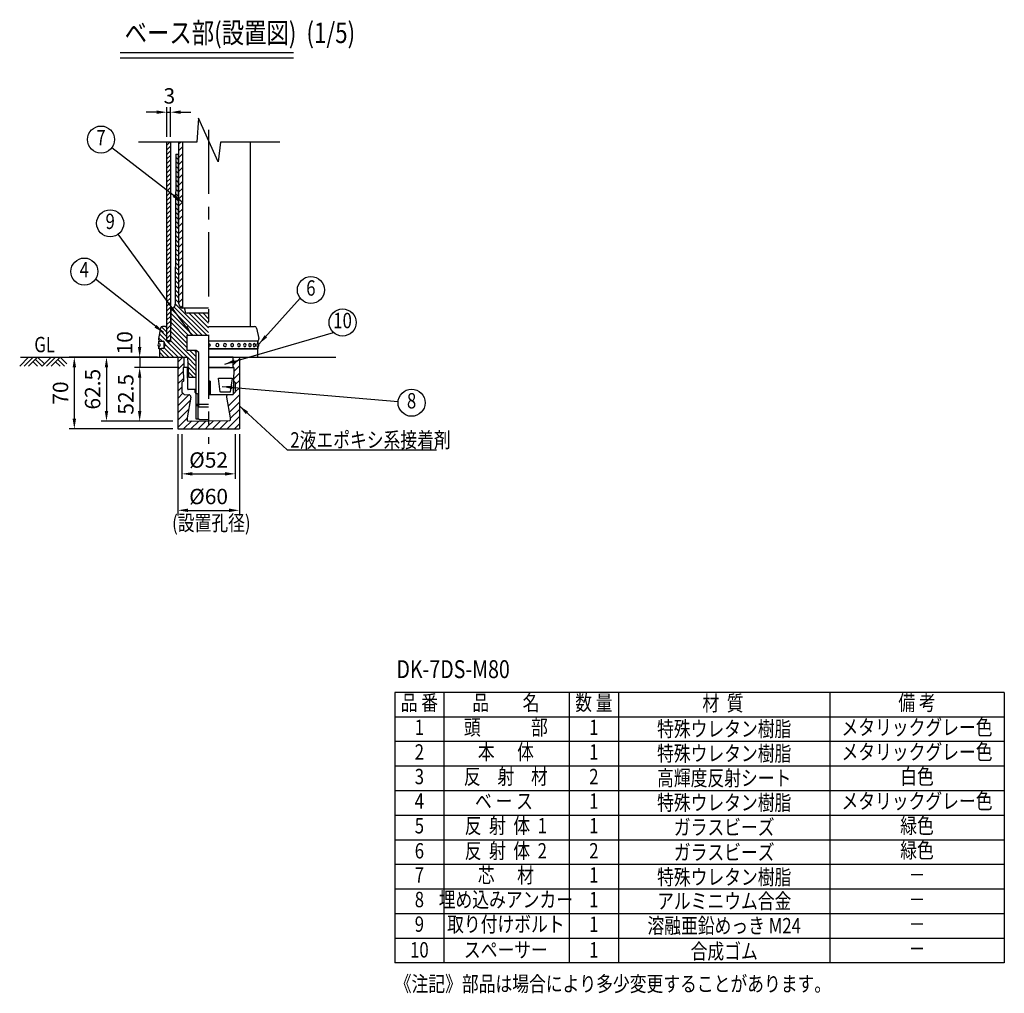
# Model space of a CAD drawing. Units: millimetres. Extents: x 619 to 3529, y 244 to 2461.
# Drawn here: x 1608 to 3529, y 376 to 2277 of the extents above; entities that cross this region are included whole.
import ezdxf
from ezdxf.enums import TextEntityAlignment as Align

# ---------------------------------------------------------------- set-up
doc = ezdxf.new("R2010")
doc.units = ezdxf.units.MM
doc.header["$LTSCALE"] = 100
doc.header["$PDMODE"] = 33
doc.header["$PDSIZE"] = 5
doc.linetypes.add('CENTER', pattern=[2, 1.25, -0.25, 0.25, -0.25])
for name, color, linetype in [('CENTER', 3, 'CENTER'), ('HATCH', 2, 'Continuous'), ('MOJI', 6, 'Continuous'), ('MOJI2', 1, 'Continuous'), ('SJC', 1, 'Continuous'), ('SJC2', 7, 'Continuous'), ('SUNPOU', 4, 'Continuous')]:
    doc.layers.add(name, color=color, linetype=linetype)
doc.styles.add('EXT08', font='ROMANS.shx', dxfattribs={"width": 0.8, "bigfont": 'EXTFONT.shx'})
doc.styles.get("Standard").update_dxf_attribs({"font": 'arial.ttf'})
doc.dimstyles.new('SJC', dxfattribs={"dimtxt": 0.18, "dimasz": 0.18, "dimexe": 0.18, "dimexo": 0.0625, "dimgap": 0.09, "dimtad": 0, "dimtih": 1, "dimtoh": 1, "dimdec": 4, "dimzin": 0, "dimdsep": 46, "dimtxsty": 'Standard', "dimcen": 0.09, "dimadec": 0, "dimazin": 0, "dimtfac": 1, "dimtdec": 4, "dimtofl": 0, "dimtmove": 0, "dimatfit": 3, "dimfxl": 1, "dimtolj": 1, "dimtzin": 0, "dimarcsym": 0})

# ---------------------------------------------------------------- blocks, each defined once
blk = doc.blocks.new('*D6')
at = {"layer": 'DEFPOINTS', "color": 0}
for p in [(-60, -140), (60, -140), (60, -298.9)]:
    blk.add_point(p, dxfattribs=at)
at = {"layer": 'SUNPOU', "color": 0, "lineweight": -2}
for p, q in [((-60, -150), (-60, -308.9)), ((60, -150), (60, -308.9)), ((-40, -298.9), (40, -298.9))]:
    blk.add_line(p, q, dxfattribs=at)
at = {"layer": 'SUNPOU', "color": 0}
for points in [[(-40, -295.5), (-40, -302.2), (-60, -298.9)], [(40, -295.5), (40, -302.2), (60, -298.9)]]:
    blk.add_solid(points, dxfattribs=at)
at = {"layer": 'SUNPOU', "color": 0, "insert": (0, -271.9), "char_height": 30, "attachment_point": 5, "style": 'EXT08'}
blk.add_mtext('\\A1;%%C60', dxfattribs=at)
blk = doc.blocks.new('*D7')
at = {"layer": 'DEFPOINTS', "color": 0}
for p in [(-74.5, 478.2), (-81.5, 419.8), (-74.5, 419.8)]:
    blk.add_point(p, dxfattribs=at)
at = {"layer": 'SUNPOU', "color": 0, "lineweight": -2}
for p, q in [((-81.5, 429.8), (-81.5, 488.2)), ((-74.5, 429.8), (-74.5, 488.2)), ((-101.5, 478.2), (-121.5, 478.2)), ((-81.5, 478.2), (-74.5, 478.2)), ((-54.5, 478.2), (-34.5, 478.2))]:
    blk.add_line(p, q, dxfattribs=at)
at = {"layer": 'SUNPOU', "color": 0}
for points in [[(-101.5, 481.6), (-101.5, 474.9), (-81.5, 478.2)], [(-54.5, 481.6), (-54.5, 474.9), (-74.5, 478.2)]]:
    blk.add_solid(points, dxfattribs=at)
at = {"layer": 'SUNPOU', "color": 0, "insert": (-76.6, 510), "char_height": 30, "attachment_point": 5, "style": 'EXT08'}
blk.add_mtext('\\A1;3', dxfattribs=at)
blk = doc.blocks.new('*D8')
at = {"layer": 'DEFPOINTS', "color": 0}
for p in [(-137.8, 0), (-134.5, -20), (-48, -20)]:
    blk.add_point(p, dxfattribs=at)
at = {"layer": 'SUNPOU', "color": 0, "lineweight": -2}
for p, q in [((-134.5, 20), (-134.5, 40)), ((-134.5, 0), (-134.5, -20)), ((-127.8, 0), (-124.5, 0)), ((-58, -20), (-144.5, -20)), ((-134.5, -40), (-134.5, -60))]:
    blk.add_line(p, q, dxfattribs=at)
at = {"layer": 'SUNPOU', "color": 0}
for points in [[(-137.9, 20), (-131.2, 20), (-134.5, 0)], [(-137.9, -40), (-131.2, -40), (-134.5, -20)]]:
    blk.add_solid(points, dxfattribs=at)
at = {"layer": 'SUNPOU', "color": 0, "insert": (-163.7, 28.1), "char_height": 30, "attachment_point": 5, "rotation": 90, "style": 'EXT08'}
blk.add_mtext('\\A1;10', dxfattribs=at)
blk = doc.blocks.new('*D9')
at = {"layer": 'DEFPOINTS', "color": 0}
for p in [(-48, -20), (-134.5, -125), (-60, -125)]:
    blk.add_point(p, dxfattribs=at)
at = {"layer": 'SUNPOU', "color": 0, "lineweight": -2}
for p, q in [((-58, -20), (-144.5, -20)), ((-134.5, -40), (-134.5, -105)), ((-70, -125), (-144.5, -125))]:
    blk.add_line(p, q, dxfattribs=at)
at = {"layer": 'SUNPOU', "color": 0}
for points in [[(-137.9, -40), (-131.2, -40), (-134.5, -20)], [(-137.9, -105), (-131.2, -105), (-134.5, -125)]]:
    blk.add_solid(points, dxfattribs=at)
at = {"layer": 'SUNPOU', "color": 0, "insert": (-161.5, -72.5), "char_height": 30, "attachment_point": 5, "rotation": 90, "style": 'EXT08'}
blk.add_mtext('\\A1;52.5', dxfattribs=at)
blk = doc.blocks.new('*D10')
at = {"layer": 'DEFPOINTS', "color": 0}
for p in [(-96, 0), (-199.3, -125), (-60, -125)]:
    blk.add_point(p, dxfattribs=at)
at = {"layer": 'SUNPOU', "color": 0, "lineweight": -2}
for p, q in [((-106, 0), (-209.3, 0)), ((-199.3, -20), (-199.3, -105)), ((-70, -125), (-209.3, -125))]:
    blk.add_line(p, q, dxfattribs=at)
at = {"layer": 'SUNPOU', "color": 0}
for points in [[(-202.6, -20), (-195.9, -20), (-199.3, 0)], [(-202.6, -105), (-195.9, -105), (-199.3, -125)]]:
    blk.add_solid(points, dxfattribs=at)
at = {"layer": 'SUNPOU', "color": 0, "insert": (-226.3, -62.5), "char_height": 30, "attachment_point": 5, "rotation": 90, "style": 'EXT08'}
blk.add_mtext('\\A1;62.5', dxfattribs=at)
blk = doc.blocks.new('*D11')
at = {"layer": 'DEFPOINTS', "color": 0}
for p in [(-96, 0), (-262, -140), (-60, -140)]:
    blk.add_point(p, dxfattribs=at)
at = {"layer": 'SUNPOU', "color": 0, "lineweight": -2}
for p, q in [((-106, 0), (-272, 0)), ((-262, -20), (-262, -120)), ((-70, -140), (-272, -140))]:
    blk.add_line(p, q, dxfattribs=at)
at = {"layer": 'SUNPOU', "color": 0}
for points in [[(-265.3, -20), (-258.6, -20), (-262, 0)], [(-265.3, -120), (-258.6, -120), (-262, -140)]]:
    blk.add_solid(points, dxfattribs=at)
at = {"layer": 'SUNPOU', "color": 0, "insert": (-289, -70), "char_height": 30, "attachment_point": 5, "rotation": 90, "style": 'EXT08'}
blk.add_mtext('\\A1;70', dxfattribs=at)
blk = doc.blocks.new('*D12')
at = {"layer": 'DEFPOINTS', "color": 0}
for p in [(-52, -140), (52, -140), (52, -227.7)]:
    blk.add_point(p, dxfattribs=at)
at = {"layer": 'SUNPOU', "color": 0, "lineweight": -2}
for p, q in [((-52, -150), (-52, -237.7)), ((52, -150), (52, -237.7)), ((-32, -227.7), (32, -227.7))]:
    blk.add_line(p, q, dxfattribs=at)
at = {"layer": 'SUNPOU', "color": 0}
for points in [[(-32, -224.3), (-32, -231), (-52, -227.7)], [(32, -224.3), (32, -231), (52, -227.7)]]:
    blk.add_solid(points, dxfattribs=at)
at = {"layer": 'SUNPOU', "color": 0, "insert": (0, -200.7), "char_height": 30, "attachment_point": 5, "style": 'EXT08'}
blk.add_mtext('\\A1;%%C52', dxfattribs=at)
blk = doc.blocks.new('B0070019')
at = {"layer": 'HATCH'}
for p, q in [((-157.5, -35), (-122.5, 0)), ((-140, -35), (-105, 0)), ((-122.5, -35), (-87.5, 0)), ((-61.25, -26.25), (-87.5, 0)), ((-70, -35), (-35, 0)), ((-52.5, -35), (-17.5, 0)), ((-35, -35), (0, 0)), ((26.25, -26.25), (0, 0)), ((-87.5, -35), (-105, -17.5)), ((-70, -35), (-96.25, -8.75)), ((0, -35), (-17.5, -17.5)), ((17.5, -35), (-8.75, -8.75))]:
    blk.add_line(p, q, dxfattribs=at)
blk = doc.blocks.new('基礎詳細')
at = {"layer": 'HATCH'}
h = blk.add_hatch(dxfattribs=at)
h.set_pattern_fill('ANSI31', color=256, scale=2, style=0)
h.set_pattern_definition([(45, (-1780.5975, -1311.654), (-4.490128, 4.490128), [])])
h.paths.add_polyline_path([(-74.457, 419.796), (-81.458, 419.796), (-81.458, 32), (-74.47, 31.969)])
h = blk.add_hatch(dxfattribs=at)
h.set_pattern_fill('ANSI31', color=256, scale=3, style=0)
h.set_pattern_definition([(45, (-1976.679, -1618.016), (-6.735192, 6.735192), [])])
h.paths.add_polyline_path([(-51.034, 419.796), (-58.032, 419.796), (-58.032, 103.968, 0.3763874), (-51.044, 96.064)])
h = blk.add_hatch(dxfattribs=at)
h.set_pattern_fill('ANSI31', color=256, scale=2, angle=90, style=0)
h.set_pattern_definition([(135, (-1780.5975, -1311.654), (-4.490128, -4.490128), [])])
h.paths.add_polyline_path([(0, 86), (-42.032, 86, -0.41421356), (-46.032, 90), (-46.032, 92, 0.41421356), (-50.032, 96, -0.41345838), (-58.032, 103.979), (-59, 396), (-64, 396), (-64.981, 103.49, -0.27875697), (-69.286, 96.421, 0.2751665), (-73.591, 89.459), (-74.47, 31.969, -0.40974235), (-76.47, 30), (-79.5, 30, -0.41421356), (-81.5, 32), (-81.5, 56, 0.41421356), (-85.5, 60), (-89.893, 59.923, 0.34443764), (-93.667, 56.756), (-98, 36.253, 0.43696241), (-94.46, 31.57), (-89.037, 31.21, -0.41968557), (-87, 29.21), (-87, 27, -0.41421356), (-85, 25), (-85, 23, -0.41421356), (-87, 21), (-87, 18.766, -0.3879988), (-88.82, 16.774), (-96, 16), (-96, 0), (-41.5, 0), (-39.5, -39), (-24, -39), (-24, 13), (-41.6, 13), (-41.6, 43), (0, 43)])
for p, q in [((-60, -9.776), (-50.224, 0)), ((-60, -23.919), (-48, -11.919)), ((48, -14.914), (60, -2.914)), ((49.59, -27.466), (60, -17.056)), ((-60, -38.061), (-49.584, -27.645)), ((49.078, -42.119), (60, -31.198)), ((-60, -52.203), (-49.107, -41.31)), ((52, -53.34), (60, -45.34)), ((-60, -66.345), (-52, -58.345)), ((-60, -80.487), (-49.964, -70.451)), ((-60, -94.629), (-38.696, -73.325)), ((37.944, -95.68), (60, -73.624)), ((52, -67.482), (60, -59.482)), ((-60, -108.771), (-36.057, -84.829)), ((40.039, -107.727), (60, -87.766)), ((-60, -122.914), (-39.034, -101.948)), ((42, -119.908), (60, -101.908)), ((-60, -137.056), (-42, -119.056)), ((-48.802, -140), (-33.016, -124.214)), ((-34.66, -140), (-19.203, -124.543)), ((-20.518, -140), (-5.39, -124.872)), ((-6.376, -140), (0, -133.624)), ((0, -133.624), (8.835, -124.79)), ((7.766, -140), (23.322, -124.445)), ((21.908, -140), (37.809, -124.1)), ((36.051, -140), (60, -116.051)), ((50.193, -140), (60, -130.193))]:
    blk.add_line(p, q)
at = {"layer": 'CENTER'}
blk.add_line((0, 443.796), (0, -169.269), dxfattribs=at)
at = {"layer": 'MOJI'}
blk.add_line((153.185, -181.04), (444.644, -181.04), dxfattribs=at)
at = {"layer": 'SJC'}
for p, q in [((-81.458, 32), (-81.458, 419.796)), ((-74.457, 419.796), (-74.47, 31.969)), ((-58.032, 103.968), (-58.032, 419.796)), ((-51.034, 419.796), (-51.044, 96.064)), ((81.458, 60), (81.458, 419.796)), ((-64, 396), (-64.981, 103.49)), ((-64, 396), (-59, 396)), ((-64, 396), (-59, 396)), ((-58.032, 103.968), (-59, 396)), ((-51.044, 96.064), (0, 96.064)), ((-73.591, 89.436), (-74.47, 31.969)), ((-50.032, 96), (-50.032, 96)), ((-46.032, 90), (-46.032, 92)), ((0, 86), (-42.032, 86)), ((-85.5, 60), (-89.754, 59.926)), ((0, 60), (85.5, 60)), ((85.5, 60), (89.754, 59.926)), ((-93.668, 56.75), (-98, 36.253)), ((-81.5, 32), (-81.5, 56)), ((93.668, 56.75), (98, 36.253)), ((-96.857, 31.081), (-87.621, 30.659)), ((-96.857, 26.72), (-96.857, 31.081)), ((-96.857, 16.581), (-96.857, 20.942)), ((-96.857, 20.942), (-96.857, 16.581)), ((-96.857, 16.581), (-96.857, 20.942)), ((-94.46, 31.57), (-88.698, 31.187)), ((-88, 27), (-88, 27)), ((-88, 27), (-88, 27)), ((-88, 21), (-88, 21)), ((-88, 21), (-88, 21)), ((-87.621, 30.659), (-87.621, 17.317)), ((-87, 29.21), (-87, 27)), ((-87, 21), (-87, 18.766)), ((-85, 25), (-85, 23)), ((-74.47, 31.969), (-81.458, 32)), ((-76.47, 30), (-79.5, 30)), ((89.824, 31.161), (0, 31.161)), ((96, 31), (0, 31)), ((94.46, 31.57), (89.824, 31.161)), ((96, 26.633), (96, 31)), ((96, 31), (96, 26.633)), ((96, 20.867), (96, 16.5)), ((96, 16.5), (96, 20.867)), ((-367.219, 0), (-41.5, 0)), ((-87.621, 17.317), (-96.857, 16.581)), ((-88.752, 16.781), (-96, 16)), ((-96, 16), (-96, 0)), ((96, 16.5), (0, 16.5)), ((96, 16), (0, 16)), ((0, 0), (96, 0)), ((0, 0), (248, 0)), ((60, 0), (60, -140)), ((87, 16.5), (96, 16)), ((96, 0), (96, 16)), ((-96, 0), (-41.5, 0)), ((-60, 0), (-60, -140)), ((-41.5, 0), (-39.5, -39)), ((-39.5, -39), (-24, -39)), ((-60, -140), (60, -140))]:
    blk.add_line(p, q, dxfattribs=at)
for centre, radius, start, end in [((-65.592, 89.325), 8, 117.503166, 179.204276), ((-65.592, 89.325), 8, 117.503166, 179.204276), ((-72.981, 103.517), 8, 297.503166, 359.807897), ((-72.981, 103.517), 8, 297.503166, 359.807897), ((-50.032, 104), 8, 180.231965, 270), ((-50.032, 104), 8, 180.231965, 270), ((-50.032, 92), 4, 0, 90), ((-42.032, 90), 4, 180, 270), ((-89.754, 55.926), 4, 90, 168.109694), ((-85.5, 56), 4, 0, 90), ((89.754, 55.926), 4, 11.890306, 90), ((-96.047, 23.831), 3, 89.336563, 270.663437), ((-94.062, 35.55), 4, 169.875328, 264.289407), ((-89, 29.21), 2, 0, 81.325031), ((-87, 25), 2, 0, 90), ((-87, 23), 2, 270, 0), ((-79.5, 32), 2, 180, 270), ((-76.47, 32), 2, 270, 359.123961), ((17.046, 23.75), 3, 269.74778, 90.25222), ((31.905, 23.75), 3.001, 268.867529, 91.132471), ((45.865, 23.75), 3, 269.628703, 90.371297), ((58.715, 23.75), 3, 269.558972, 90.441028), ((70.245, 23.75), 3, 269.496472, 90.503528), ((80.269, 23.75), 3, 269.442196, 90.557804), ((88.623, 23.75), 3, 269.405529, 90.594471), ((94.062, 35.55), 4, 275.710593, 10.124672), ((95.17, 23.75), 3, 269.361606, 90.638394), ((-89, 18.766), 2, 277.125016, 0)]:
    blk.add_arc(centre, radius, start, end, dxfattribs=at)
at = {"layer": 'SJC', "extrusion": (0, 0, -1)}
for centre, ratio in [((-96.012, 23.831), 0.22796274), ((0, 23.75), 0.97622738)]:
    blk.add_ellipse(centre, major_axis=(0, -3), ratio=ratio, start_param=3.14159265, end_param=6.28318531, dxfattribs=at)
at = {"layer": 'SJC'}
for centre, major_axis, ratio, start_param, end_param in [((17.033, 23.75), (0, 3), 0.94171743, 0, 3.14159265), ((31.846, 23.75), (0, 3), 0.88691957, 0, 3.14159265), ((45.846, 23.75), (0, -3), 0.83933541, 3.14159265, 6.28318531), ((58.692, 23.75), (0, -3), 0.76329025, 3.14159265, 6.28318531), ((70.219, 23.75), (0, -3), 0.67481582, 3.14159265, 6.28318531), ((80.24, 23.75), (0, -3), 0.57535282, 3.14159265, 6.28318531), ((88.591, 23.75), (0, 3), 0.46652087, 6.28286296, 9.42510031), ((95.137, 23.75), (0, -3), 0.35009223, 3.14159265, 6.28318531)]:
    blk.add_ellipse(centre, major_axis=major_axis, ratio=ratio, start_param=start_param, end_param=end_param, dxfattribs=at)
at = {"layer": 'SJC2'}
for p, q in [((-19.739, 466.594), (-22.858, 419.796)), ((18.45, 381.189), (-19.739, 466.594)), ((-22.858, 419.796), (-136.901, 419.796)), ((23.127, 419.796), (18.45, 381.189)), ((138.993, 419.796), (23.127, 419.796)), ((-41.6, 43), (0, 43)), ((-41.6, 13), (-41.6, 43)), ((-24, 13), (-41.6, 13)), ((-24, -92), (-24, 13)), ((-19, 9.376), (-24, 13)), ((-19, -97), (-19, 9.376)), ((48, 0), (0, 0)), ((48, -0.771), (48.771, 0)), ((-48, -20), (-48, 0)), ((48, -20), (48, 0)), ((-49.808, -21.24), (-48.925, -46.5)), ((-41, -20), (-48.834, -20.205)), ((-40.474, -20), (-48, -20)), ((-40.6, -62.406), (-41, -20)), ((41, -20), (0, -20)), ((0, -20), (48, -20)), ((41, -20), (48.834, -20.205)), ((48.925, -46.5), (49.808, -21.24)), ((-48.925, -46.5), (-52, -49.575)), ((-52, -49.575), (-52, -68.414)), ((3.068, -46.58), (0, -46.5)), ((2, -49.627), (0, -49.575)), ((2, -49.627), (3.068, -46.58)), ((2, -49.627), (2, -68.362)), ((3.068, -46.58), (3.068, -72.627)), ((48.925, -46.5), (52, -49.575)), ((52, -49.575), (52, -68.414)), ((-52, -68.414), (-47.921, -72.493)), ((-47.068, -73.033), (-38.672, -73.326)), ((-27.131, -63), (-40, -63)), ((-26, -69), (-26.132, -63.974)), ((-24, -71), (-22.4, -71)), ((-24, -121), (-24, -71)), ((-21, -72.35), (-22.4, -71)), ((-21, -72.35), (-21, -121)), ((2, -68.362), (0, -68.414)), ((3.068, -72.627), (0, -72.707)), ((0, -73), (47.414, -73)), ((3.068, -72.627), (2, -68.362)), ((47.414, -73), (52, -68.414)), ((-34.871, -78.009), (-41.941, -118.66)), ((0, -92), (-24, -92)), ((-24, -92), (-19, -97)), ((-19, -97), (0, -97)), ((-42, -119.345), (-42, -123.024)), ((-41.024, -124.023), (0, -125)), ((-18.654, -121), (-24, -121)), ((0, -122), (-17.654, -122))]:
    blk.add_line(p, q, dxfattribs=at)
blk.add_lwpolyline([(42.334, -67.485, -0.37329905), (41.74, -68), (23.314, -68, -0.37329905), (22.72, -67.485), (19.04, -41.685, -0.45634703), (19.634, -41), (45.42, -41, -0.45634703), (46.014, -41.685)], format="xyb", close=True, dxfattribs=at)
blk.add_lwpolyline([(48.925, -46.5), (48.798, -46.5), (48.725, -48.5), (48.652, -50.5), (48.58, -52.5), (48.507, -54.5), (48.434, -56.5), (48.362, -58.5), (48.289, -60.5), (48.216, -62.5), (48.143, -64.5), (48.07, -66.5), (47.997, -68.5), (47.924, -70.5), (47.743, -72.5), (47.219, -73)], dxfattribs=at)
blk.add_lwpolyline([(47.068, -73.033), (38.672, -73.326, 0.45501931), (34.871, -78.009), (41.941, -118.66, -0.04307431), (42, -119.345), (42, -123.024, -0.40725829), (41.024, -124.023), (0, -125)], format="xyb", dxfattribs=at)
for centre, radius, start, end in [((-48.808, -21.205), 1, 91.5, 182), ((48.808, -21.205), 1, 358, 88.5), ((-47.033, -72.033), 1, 207.385459, 268), ((-40, -62.4), 0.6, 180.540474, 270), ((-38.812, -77.323), 4, 350.134193, 88), ((-27.131, -64), 1, 1.5, 90), ((-24, -69), 2, 180, 270), ((47.033, -72.033), 1, 272, 284.794811), ((47.033, -72.033), 1, 297.385459, 332.614541), ((-38, -119.345), 4, 170.134193, 180), ((-41, -123.024), 1, 180, 268.636072), ((-17.654, -121), 1, 180, 270)]:
    blk.add_arc(centre, radius, start, end, dxfattribs=at)
at = {"layer": 'SUNPOU'}
blk.add_line((-100, 0), (-141.763, 0), dxfattribs=at)
at = {"layer": 'SJC', "xscale": 0.5, "yscale": 0.5, "zscale": 0.5}
blk.add_blockref('B0070019', (-289.826, 0), dxfattribs=at)
at = {"layer": 'MOJI', "style": 'EXT08', "width": 0.8}
blk.add_text('GL', height=30, dxfattribs=at).set_placement((-319.934, 20.828), align=Align.MIDDLE)
blk.add_text('2液エポキシ系接着剤', height=30, dxfattribs=at).set_placement((159.451, -176.441))
at = {"layer": 'SUNPOU', "style": 'EXT08', "width": 0.8}
blk.add_text('(設置孔径)', height=30, dxfattribs=at).set_placement((-71.254, -338.544))
at = {"layer": 'SUNPOU'}
dim = blk.add_linear_dim(base=(-74.457, 478.247), p1=(-81.458, 419.796), p2=(-74.457, 419.796), text='3', dimstyle='SJC', override={"dimscale": 10, "dimtxt": 3, "dimasz": 2, "dimexe": 1, "dimexo": 1, "dimgap": 1.2, "dimtad": 1, "dimtih": 0, "dimtoh": 0, "dimdec": 2, "dimzin": 8, "dimtxsty": 'EXT08', "dimtofl": 1, "dimtmove": 2}, dxfattribs=at)
dim.commit()
dim.dimension.update_dxf_attribs({"geometry": '*D7', "text_midpoint": (-76.55, 509.992), "dimtype": 128})
dim = blk.add_linear_dim(base=(-134.518, -20), p1=(-137.763, 0), p2=(-48, -20), angle=90, dimstyle='SJC', override={"dimscale": 10, "dimtxt": 3, "dimasz": 2, "dimexe": 1, "dimexo": 1, "dimgap": 1.2, "dimtad": 1, "dimtih": 0, "dimtoh": 0, "dimdec": 2, "dimlfac": 0.5, "dimzin": 8, "dimtxsty": 'EXT08', "dimtofl": 1, "dimtmove": 2}, dxfattribs=at)
dim.commit()
dim.dimension.update_dxf_attribs({"geometry": '*D8', "text_midpoint": (-163.661, 28.127), "dimtype": 128})
for base, p1, p2, picture, middle in [((-261.956, -140), (-96, 0), (-60, -140), '*D11', (-288.956, -70)), ((-199.274, -125), (-96, 0), (-60, -125), '*D10', (-226.274, -62.5)), ((-134.518, -125), (-48, -20), (-60, -125), '*D9', (-161.518, -72.5))]:
    dim = blk.add_linear_dim(base=base, p1=p1, p2=p2, angle=90, dimstyle='SJC', override={"dimscale": 10, "dimtxt": 3, "dimasz": 2, "dimexe": 1, "dimexo": 1, "dimgap": 1.2, "dimtad": 1, "dimtih": 0, "dimtoh": 0, "dimdec": 2, "dimlfac": 0.5, "dimzin": 8, "dimtxsty": 'EXT08', "dimtofl": 1, "dimtmove": 2}, dxfattribs=at)
    dim.commit()
    dim.dimension.update_dxf_attribs({"geometry": picture, "text_midpoint": middle})
for base, p1, p2, picture, middle in [((60, -298.866), (-60, -140), (60, -140), '*D6', (0, -271.866)), ((52, -227.678), (-52, -140), (52, -140), '*D12', (0, -200.678))]:
    dim = blk.add_linear_dim(base=base, p1=p1, p2=p2, text='%%C<>', dimstyle='SJC', override={"dimscale": 10, "dimtxt": 3, "dimasz": 2, "dimexe": 1, "dimexo": 1, "dimgap": 1.2, "dimtad": 1, "dimtih": 0, "dimtoh": 0, "dimdec": 2, "dimlfac": 0.5, "dimzin": 8, "dimtxsty": 'EXT08', "dimtofl": 1, "dimtmove": 2}, dxfattribs=at)
    dim.commit()
    dim.dimension.update_dxf_attribs({"geometry": picture, "text_midpoint": middle})
at = {"layer": 'MOJI'}
blk.add_leader([(60, -95.044), (153.185, -181.04)], dimstyle='SJC', override={"dimscale": 10, "dimtxt": 3, "dimasz": 2, "dimexe": 1, "dimexo": 1, "dimgap": 1.2, "dimtad": 1, "dimtih": 0, "dimtoh": 0, "dimdec": 2, "dimlfac": 0.5, "dimzin": 8, "dimtxsty": 'EXT08', "dimtofl": 1, "dimtmove": 2}, dxfattribs=at)

msp = doc.modelspace()

# ---------------------------------------------------------------- linework, layer by layer
at = {"layer": 'MOJI'}
for p, q in [((3529.099, 963.641), (2339.899, 963.641)), ((2339.899, 963.641), (2339.899, 435.641)), ((2435.899, 963.641), (2435.899, 435.641)), ((2680.358, 963.641), (2680.358, 435.641)), ((2776.358, 963.641), (2776.358, 435.641)), ((3188.526, 963.641), (3188.526, 435.641)), ((3529.099, 963.641), (3529.099, 435.641)), ((3529.099, 915.641), (2339.899, 915.641)), ((3529.099, 867.641), (2339.899, 867.641)), ((3529.099, 819.641), (2339.899, 819.641)), ((3529.099, 771.641), (2339.899, 771.641)), ((3529.099, 723.641), (2339.899, 723.641)), ((3529.099, 675.641), (2339.899, 675.641)), ((3529.099, 627.641), (2339.899, 627.641)), ((3529.099, 579.641), (2339.899, 579.641)), ((3529.099, 531.641), (2339.899, 531.641)), ((3529.099, 483.641), (2339.899, 483.641)), ((3529.099, 435.641), (2339.899, 435.641))]:
    msp.add_line(p, q, dxfattribs=at)
for centre in [(1766.791, 2042.81), (1784.661, 1879.335), (1734.158, 1785.154), (2176.258, 1749.209), (2238.047, 1685.742), (2372.692, 1529.084)]:
    msp.add_circle(centre, 26.4, dxfattribs=at)
at = {"layer": 'MOJI2'}
for p, q in [((1803.996, 2212.565), (2142.58, 2212.565)), ((1803.996, 2202.565), (2142.58, 2202.565))]:
    msp.add_line(p, q, dxfattribs=at)

# ---------------------------------------------------------------- block references
at = {"layer": 'SJC'}
msp.add_blockref('基礎詳細', (1976.679, 1618.016), dxfattribs=at)

# ---------------------------------------------------------------- texts
at = {"layer": 'MOJI', "style": 'EXT08', "width": 0.8}
for s, p in [('7', (1766.791, 2042.81)), ('9', (1784.661, 1879.335)), ('4', (1734.158, 1785.154)), ('6', (2176.258, 1749.209)), ('10', (2238.047, 1685.742)), ('8', (2372.692, 1529.084)), ('品 番', (2387.899, 939.641)), ('品\u3000\u3000名', (2556.629, 939.641)), ('数 量', (2728.358, 939.641)), ('材  質', (2980.169, 938.824)), ('備 考', (3358.813, 939.641)), ('1', (2387.899, 891.641)), ('頭\u3000\u3000\u3000部', (2556.629, 891.641)), ('1', (2728.358, 891.641)), ('メタリックグレー色', (3358.813, 891.641)), ('本      体', (2556.629, 843.641)), ('メタリックグレー色', (3358.813, 843.641)), ('2', (2387.899, 843.641)), ('1', (2728.358, 843.641)), ('3', (2387.899, 795.641)), ('反\u3000射\u3000材', (2556.629, 795.641)), ('2', (2728.358, 795.641)), ('白色', (3358.813, 795.641)), ('メタリックグレー色', (3358.813, 747.641)), ('4', (2387.899, 747.641)), ('ベ ー ス ', (2556.629, 747.641)), ('1', (2728.358, 747.641)), ('5', (2387.899, 699.641)), ('反  射  体  1', (2556.629, 699.641)), ('1', (2728.358, 699.641)), ('緑色', (3358.813, 699.641)), ('反  射  体  2', (2556.629, 650.704)), ('緑色', (3358.813, 651.641)), ('6', (2387.899, 650.704)), ('2', (2728.358, 650.704)), ('7', (2387.899, 603.563)), ('芯      材', (2556.629, 603.081)), ('1', (2728.358, 603.554)), ('－', (3358.813, 603.641)), ('埋め込みアンカー', (2556.629, 555.45)), ('8', (2387.899, 555.563)), ('1', (2728.358, 555.45)), ('－', (3358.813, 555.641)), ('9', (2387.899, 507.563)), ('取り付けボルト', (2556.629, 507.45)), ('1', (2728.358, 507.45)), ('－', (3358.813, 507.641)), ('10', (2387.899, 457.418)), ('スペーサー', (2556.629, 457.418)), ('1', (2728.358, 457.418)), ('－', (3358.813, 459.641))]:
    msp.add_text(s, height=30, dxfattribs=at).set_placement(p, align=Align.MIDDLE)
msp.add_text('%%UDK-7DS-M80', height=35, dxfattribs=at).set_placement((2343.185, 991.647))
for s, p in [('特殊ウレタン樹脂', (2982.642, 877.598)), ('特殊ウレタン樹脂', (2982.642, 829.598)), ('高輝度反射シート', (2982.642, 781.598)), ('特殊ウレタン樹脂', (2982.642, 733.598)), ('ガラスビーズ', (2982.642, 685.598)), ('ガラスビーズ', (2982.642, 636.66)), ('特殊ウレタン樹脂', (2982.642, 588.299)), ('アルミニウム合金', (2982.642, 541.407)), ('溶融亜鉛めっき M24', (2982.642, 493.407)), ('合成ゴム', (2982.642, 443.374))]:
    msp.add_text(s, height=30, dxfattribs=at).set_placement(p, align=Align.CENTER)
msp.add_text('《注記》部品は場合により多少変更することがあります。', height=30, dxfattribs=at).set_placement((2339.899, 409.95), align=Align.TOP_LEFT)
at = {"layer": 'MOJI2', "style": 'EXT08', "width": 0.8}
msp.add_text('ベース部(設置図)  (1/5)', height=40, dxfattribs=at).set_placement((1812.832, 2231.164))

# ---------------------------------------------------------------- leaders
at = {"layer": 'MOJI'}
for points, override in [([(1924.52, 1921.232), (1787.68, 2026.667)], {"dimscale": 10, "dimtxt": 3, "dimasz": 2, "dimexe": 1, "dimexo": 1, "dimgap": 1.2, "dimtad": 1, "dimtih": 0, "dimtoh": 0, "dimdec": 2, "dimlfac": 0.5, "dimzin": 8, "dimtxsty": 'EXT08', "dimtofl": 1, "dimtmove": 2}), ([(1944.543, 1661.016), (1800.26, 1858.036)], {"dimscale": 10, "dimtxt": 3, "dimasz": 2, "dimexe": 1, "dimexo": 1, "dimgap": 1.2, "dimtad": 1, "dimtih": 0, "dimtoh": 0, "dimdec": 0, "dimlfac": 0.5, "dimzin": 8, "dimtxsty": 'EXT08', "dimclrd": 256, "dimclre": 256, "dimclrt": 256, "dimtofl": 1}), ([(1888.84, 1666.021), (1756.012, 1770.343)], {"dimscale": 10, "dimtxt": 3, "dimasz": 2, "dimexe": 1, "dimexo": 1, "dimgap": 1.2, "dimtad": 1, "dimtih": 0, "dimtoh": 0, "dimdec": 0, "dimlfac": 0.5, "dimzin": 8, "dimtxsty": 'EXT08', "dimclrd": 256, "dimclre": 256, "dimclrt": 256, "dimtofl": 1}), ([(2074.915, 1643.743), (2155.067, 1733.464)], {"dimscale": 10, "dimtxt": 3, "dimasz": 2, "dimexe": 1, "dimexo": 1, "dimgap": 1.2, "dimtad": 1, "dimtih": 0, "dimtoh": 0, "dimdec": 2, "dimlfac": 0.5, "dimzin": 8, "dimtxsty": 'EXT08', "dimtofl": 1, "dimtmove": 2}), ([(2008.157, 1604.732), (2220.084, 1666.396)], {"dimscale": 10, "dimtxt": 3, "dimasz": 2, "dimexe": 1, "dimexo": 1, "dimgap": 1.2, "dimtad": 1, "dimtih": 0, "dimtoh": 0, "dimdec": 2, "dimlfac": 0.5, "dimzin": 8, "dimtxsty": 'EXT08', "dimtofl": 1, "dimtmove": 2}), ([(2003.16, 1560.828), (2346.379, 1531.228)], {"dimscale": 10, "dimtxt": 3, "dimasz": 2, "dimexe": 1, "dimexo": 1, "dimgap": 1.2, "dimtad": 1, "dimtih": 0, "dimtoh": 0, "dimdec": 2, "dimlfac": 0.5, "dimzin": 8, "dimtxsty": 'EXT08', "dimtofl": 1, "dimtmove": 2})]:
    msp.add_leader(points, dimstyle='SJC', override=override, dxfattribs=at)

doc.saveas('drawing.dxf')
